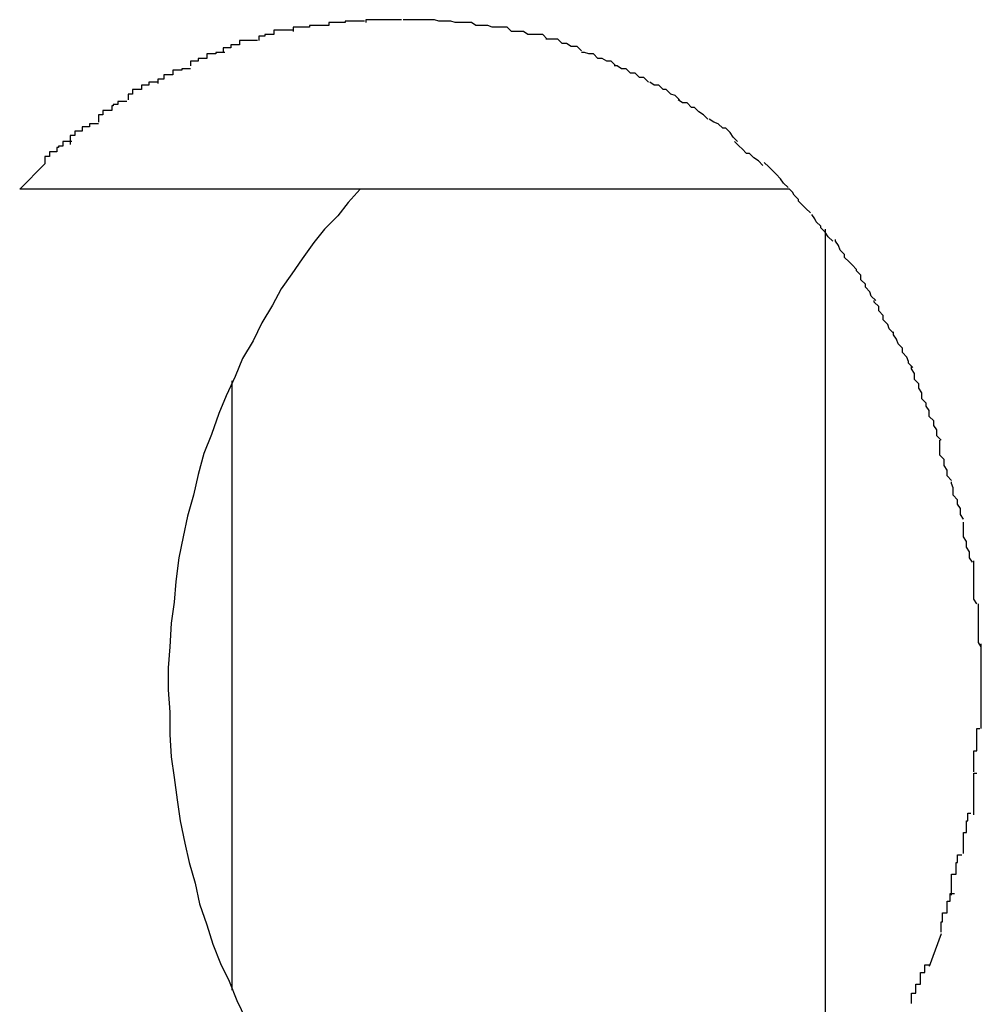
# Model space of a CAD drawing. Extents: x -10.9 to 10.9, y -12 to 12.
# Drawn here: x 0.7 to 0.8, y -4.4 to -4.3 of the extents above; entities that cross this region are included whole.
import ezdxf

# ---------------------------------------------------------------- set-up
doc = ezdxf.new("R2010")
doc.units = 0
doc.layers.get('0').update_dxf_attribs({"linetype": 'CONTINUOUS'})

msp = doc.modelspace()

# ---------------------------------------------------------------- linework, layer by layer
at = {"color": 0}
for points in [[(0.7219, -4.3493), (0.7219, -4.3493), (0.7216, -4.3493), (0.7215, -4.3493), (0.7212, -4.3493), (0.7212, -4.3493), (0.7209, -4.3493), (0.7209, -4.3493), (0.7206, -4.3493), (0.7206, -4.3494), (0.7203, -4.3494), (0.7203, -4.3494), (0.72, -4.3494), (0.72, -4.3494), (0.7197, -4.3494), (0.7197, -4.3494), (0.7195, -4.3494), (0.7195, -4.3497)], [(0.7219, -4.3493), (0.7219, -4.3493), (0.7216, -4.3493), (0.7215, -4.3493), (0.7212, -4.3493), (0.7212, -4.3493), (0.7209, -4.3493), (0.7209, -4.3493), (0.7206, -4.3493), (0.7206, -4.3494), (0.7203, -4.3494), (0.7203, -4.3494), (0.72, -4.3494), (0.72, -4.3494), (0.7197, -4.3494), (0.7197, -4.3494), (0.7195, -4.3494), (0.7195, -4.3497)], [(0.7243, -4.349), (0.7243, -4.349), (0.724, -4.349), (0.7239, -4.349), (0.7236, -4.349), (0.7236, -4.349), (0.7233, -4.349), (0.7233, -4.349), (0.723, -4.349), (0.723, -4.3491), (0.7227, -4.3491), (0.7227, -4.3491), (0.7224, -4.3491), (0.7224, -4.3491), (0.7221, -4.3491), (0.7221, -4.3491), (0.7219, -4.3491), (0.7219, -4.3493)], [(0.7243, -4.349), (0.7243, -4.349), (0.724, -4.349), (0.7239, -4.349), (0.7236, -4.349), (0.7236, -4.349), (0.7233, -4.349), (0.7233, -4.349), (0.723, -4.349), (0.723, -4.3491), (0.7227, -4.3491), (0.7227, -4.3491), (0.7224, -4.3491), (0.7224, -4.3491), (0.7221, -4.3491), (0.7221, -4.3491), (0.7219, -4.3491), (0.7219, -4.3493)], [(0.7268, -4.3489), (0.7268, -4.3489), (0.7265, -4.3489), (0.7264, -4.3489), (0.7261, -4.3489), (0.7261, -4.3489), (0.7258, -4.3489), (0.7258, -4.3489), (0.7255, -4.3489), (0.7255, -4.3489), (0.7252, -4.3489), (0.7252, -4.3489), (0.7249, -4.3489), (0.7249, -4.3489), (0.7246, -4.3489), (0.7246, -4.3489), (0.7244, -4.3489), (0.7244, -4.3491)], [(0.7268, -4.3489), (0.7268, -4.3489), (0.7265, -4.3489), (0.7264, -4.3489), (0.7261, -4.3489), (0.7261, -4.3489), (0.7258, -4.3489), (0.7258, -4.3489), (0.7255, -4.3489), (0.7255, -4.3489), (0.7252, -4.3489), (0.7252, -4.3489), (0.7249, -4.3489), (0.7249, -4.3489), (0.7246, -4.3489), (0.7246, -4.3489), (0.7244, -4.3489), (0.7244, -4.3491)], [(0.7293, -4.349), (0.7293, -4.349), (0.729, -4.3489), (0.729, -4.3489), (0.7287, -4.3489), (0.7287, -4.3489), (0.7284, -4.3489), (0.7284, -4.3489), (0.7281, -4.3489), (0.7281, -4.3489), (0.7278, -4.3489), (0.7278, -4.3489), (0.7275, -4.3489), (0.7275, -4.3489), (0.7272, -4.3489), (0.7272, -4.3489), (0.727, -4.3489), (0.727, -4.3489), (0.727, -4.3489), (0.7269, -4.3489), (0.7269, -4.3489), (0.7269, -4.3489), (0.7269, -4.3489), (0.7269, -4.3489), (0.7269, -4.3489), (0.7269, -4.3489), (0.7269, -4.3489), (0.7269, -4.3489), (0.7269, -4.3489), (0.7269, -4.3489), (0.7269, -4.3489), (0.7269, -4.3489), (0.7269, -4.3489), (0.7269, -4.3489), (0.7269, -4.3489)], [(0.7293, -4.349), (0.7293, -4.349), (0.729, -4.3489), (0.729, -4.3489), (0.7287, -4.3489), (0.7287, -4.3489), (0.7284, -4.3489), (0.7284, -4.3489), (0.7281, -4.3489), (0.7281, -4.3489), (0.7278, -4.3489), (0.7278, -4.3489), (0.7275, -4.3489), (0.7275, -4.3489), (0.7272, -4.3489), (0.7272, -4.3489), (0.727, -4.3489), (0.727, -4.3489), (0.727, -4.3489), (0.7269, -4.3489), (0.7269, -4.3489), (0.7269, -4.3489), (0.7269, -4.3489), (0.7269, -4.3489), (0.7269, -4.3489), (0.7269, -4.3489), (0.7269, -4.3489), (0.7269, -4.3489), (0.7269, -4.3489), (0.7269, -4.3489), (0.7269, -4.3489), (0.7269, -4.3489), (0.7269, -4.3489), (0.7269, -4.3489), (0.7269, -4.3489)], [(0.7318, -4.3493), (0.7318, -4.3493), (0.7315, -4.3491), (0.7313, -4.3491), (0.731, -4.3491), (0.731, -4.3491), (0.7307, -4.3491), (0.7307, -4.3491), (0.7304, -4.3491), (0.7304, -4.3491), (0.7301, -4.349), (0.7301, -4.349), (0.7298, -4.349), (0.7298, -4.349), (0.7295, -4.349), (0.7295, -4.349), (0.7293, -4.349), (0.7293, -4.349)], [(0.7318, -4.3493), (0.7318, -4.3493), (0.7315, -4.3491), (0.7313, -4.3491), (0.731, -4.3491), (0.731, -4.3491), (0.7307, -4.3491), (0.7307, -4.3491), (0.7304, -4.3491), (0.7304, -4.3491), (0.7301, -4.349), (0.7301, -4.349), (0.7298, -4.349), (0.7298, -4.349), (0.7295, -4.349), (0.7295, -4.349), (0.7293, -4.349), (0.7293, -4.349)], [(0.7342, -4.3497), (0.7342, -4.3497), (0.7339, -4.3494), (0.7338, -4.3494), (0.7335, -4.3494), (0.7335, -4.3494), (0.7332, -4.3494), (0.7332, -4.3494), (0.7329, -4.3494), (0.7329, -4.3494), (0.7326, -4.3493), (0.7326, -4.3493), (0.7323, -4.3493), (0.7323, -4.3493), (0.732, -4.3493), (0.732, -4.3493), (0.7318, -4.3493), (0.7318, -4.3493)], [(0.7342, -4.3497), (0.7342, -4.3497), (0.7339, -4.3494), (0.7338, -4.3494), (0.7335, -4.3494), (0.7335, -4.3494), (0.7332, -4.3494), (0.7332, -4.3494), (0.7329, -4.3494), (0.7329, -4.3494), (0.7326, -4.3493), (0.7326, -4.3493), (0.7323, -4.3493), (0.7323, -4.3493), (0.732, -4.3493), (0.732, -4.3493), (0.7318, -4.3493), (0.7318, -4.3493)], [(0.7195, -4.3496), (0.7195, -4.3496), (0.7192, -4.3496), (0.7191, -4.3496), (0.7188, -4.3496), (0.7188, -4.3496), (0.7185, -4.3496), (0.7185, -4.3496), (0.7182, -4.3496), (0.7182, -4.3499), (0.7179, -4.3499), (0.7179, -4.3499), (0.7176, -4.3499), (0.7176, -4.35), (0.7173, -4.35), (0.7173, -4.35), (0.7172, -4.35), (0.7172, -4.3503)], [(0.7195, -4.3496), (0.7195, -4.3496), (0.7192, -4.3496), (0.7191, -4.3496), (0.7188, -4.3496), (0.7188, -4.3496), (0.7185, -4.3496), (0.7185, -4.3496), (0.7182, -4.3496), (0.7182, -4.3499), (0.7179, -4.3499), (0.7179, -4.3499), (0.7176, -4.3499), (0.7176, -4.35), (0.7173, -4.35), (0.7173, -4.35), (0.7172, -4.35), (0.7172, -4.3503)], [(0.7366, -4.3502), (0.7366, -4.3502), (0.7363, -4.3499), (0.7362, -4.3499), (0.7359, -4.3499), (0.7359, -4.3499), (0.7356, -4.3499), (0.7356, -4.3499), (0.7353, -4.3499), (0.7353, -4.3499), (0.735, -4.3497), (0.735, -4.3497), (0.7347, -4.3497), (0.7347, -4.3497), (0.7344, -4.3497), (0.7344, -4.3497), (0.7342, -4.3497), (0.7342, -4.3497)], [(0.7366, -4.3502), (0.7366, -4.3502), (0.7363, -4.3499), (0.7362, -4.3499), (0.7359, -4.3499), (0.7359, -4.3499), (0.7356, -4.3499), (0.7356, -4.3499), (0.7353, -4.3499), (0.7353, -4.3499), (0.735, -4.3497), (0.735, -4.3497), (0.7347, -4.3497), (0.7347, -4.3497), (0.7344, -4.3497), (0.7344, -4.3497), (0.7342, -4.3497), (0.7342, -4.3497)], [(0.7171, -4.3503), (0.7171, -4.3503), (0.7168, -4.3503), (0.7168, -4.3503), (0.7165, -4.3503), (0.7165, -4.3503), (0.7162, -4.3503), (0.7162, -4.3503), (0.7159, -4.3503), (0.7159, -4.3506), (0.7156, -4.3506), (0.7156, -4.3506), (0.7153, -4.3506), (0.7153, -4.3508), (0.715, -4.3508), (0.715, -4.3508), (0.7148, -4.3508), (0.7148, -4.3511)], [(0.7171, -4.3503), (0.7171, -4.3503), (0.7168, -4.3503), (0.7168, -4.3503), (0.7165, -4.3503), (0.7165, -4.3503), (0.7162, -4.3503), (0.7162, -4.3503), (0.7159, -4.3503), (0.7159, -4.3506), (0.7156, -4.3506), (0.7156, -4.3506), (0.7153, -4.3506), (0.7153, -4.3508), (0.715, -4.3508), (0.715, -4.3508), (0.7148, -4.3508), (0.7148, -4.3511)], [(0.7389, -4.351), (0.7389, -4.351), (0.7386, -4.3507), (0.7385, -4.3507), (0.7382, -4.3507), (0.7382, -4.3507), (0.7379, -4.3505), (0.7379, -4.3505), (0.7376, -4.3505), (0.7376, -4.3505), (0.7373, -4.3502), (0.7373, -4.3502), (0.737, -4.3502), (0.737, -4.3502), (0.7367, -4.3502), (0.7367, -4.3502), (0.7365, -4.3502), (0.7365, -4.3502)], [(0.7389, -4.351), (0.7389, -4.351), (0.7386, -4.3507), (0.7385, -4.3507), (0.7382, -4.3507), (0.7382, -4.3507), (0.7379, -4.3505), (0.7379, -4.3505), (0.7376, -4.3505), (0.7376, -4.3505), (0.7373, -4.3502), (0.7373, -4.3502), (0.737, -4.3502), (0.737, -4.3502), (0.7367, -4.3502), (0.7367, -4.3502), (0.7365, -4.3502), (0.7365, -4.3502)], [(0.7149, -4.3511), (0.7149, -4.3511), (0.7146, -4.3511), (0.7146, -4.3511), (0.7143, -4.3511), (0.7143, -4.3512), (0.714, -4.3512), (0.714, -4.3512), (0.7137, -4.3512), (0.7137, -4.3515), (0.7134, -4.3515), (0.7134, -4.3515), (0.7131, -4.3515), (0.7131, -4.3517), (0.7128, -4.3517), (0.7128, -4.3517), (0.7126, -4.3517), (0.7126, -4.352)], [(0.7149, -4.3511), (0.7149, -4.3511), (0.7146, -4.3511), (0.7146, -4.3511), (0.7143, -4.3511), (0.7143, -4.3512), (0.714, -4.3512), (0.714, -4.3512), (0.7137, -4.3512), (0.7137, -4.3515), (0.7134, -4.3515), (0.7134, -4.3515), (0.7131, -4.3515), (0.7131, -4.3517), (0.7128, -4.3517), (0.7128, -4.3517), (0.7126, -4.3517), (0.7126, -4.352)], [(0.7412, -4.352), (0.7412, -4.352), (0.7409, -4.3517), (0.7409, -4.3517), (0.7406, -4.3517), (0.7406, -4.3517), (0.7403, -4.3515), (0.7403, -4.3515), (0.74, -4.3515), (0.74, -4.3515), (0.7397, -4.3512), (0.7397, -4.3512), (0.7394, -4.3512), (0.7394, -4.3512), (0.7391, -4.3511), (0.7391, -4.3511), (0.7389, -4.3511), (0.7389, -4.3511)], [(0.7412, -4.352), (0.7412, -4.352), (0.7409, -4.3517), (0.7409, -4.3517), (0.7406, -4.3517), (0.7406, -4.3517), (0.7403, -4.3515), (0.7403, -4.3515), (0.74, -4.3515), (0.74, -4.3515), (0.7397, -4.3512), (0.7397, -4.3512), (0.7394, -4.3512), (0.7394, -4.3512), (0.7391, -4.3511), (0.7391, -4.3511), (0.7389, -4.3511), (0.7389, -4.3511)], [(0.7126, -4.3522), (0.7126, -4.3522), (0.7123, -4.3522), (0.7123, -4.3522), (0.712, -4.3522), (0.712, -4.3523), (0.7117, -4.3523), (0.7117, -4.3523), (0.7114, -4.3523), (0.7114, -4.3526), (0.7111, -4.3526), (0.7111, -4.3526), (0.7108, -4.3526), (0.7108, -4.3529), (0.7105, -4.3529), (0.7105, -4.3529), (0.7104, -4.3529), (0.7104, -4.3532)], [(0.7126, -4.3522), (0.7126, -4.3522), (0.7123, -4.3522), (0.7123, -4.3522), (0.712, -4.3522), (0.712, -4.3523), (0.7117, -4.3523), (0.7117, -4.3523), (0.7114, -4.3523), (0.7114, -4.3526), (0.7111, -4.3526), (0.7111, -4.3526), (0.7108, -4.3526), (0.7108, -4.3529), (0.7105, -4.3529), (0.7105, -4.3529), (0.7104, -4.3529), (0.7104, -4.3532)], [(0.7434, -4.3531), (0.7434, -4.3531), (0.7431, -4.3528), (0.7431, -4.3528), (0.7428, -4.3528), (0.7428, -4.3528), (0.7425, -4.3525), (0.7425, -4.3525), (0.7422, -4.3525), (0.7422, -4.3525), (0.7419, -4.3522), (0.7419, -4.3522), (0.7416, -4.3522), (0.7416, -4.3522), (0.7413, -4.352), (0.7413, -4.352), (0.7411, -4.352), (0.7411, -4.352)], [(0.7434, -4.3531), (0.7434, -4.3531), (0.7431, -4.3528), (0.7431, -4.3528), (0.7428, -4.3528), (0.7428, -4.3528), (0.7425, -4.3525), (0.7425, -4.3525), (0.7422, -4.3525), (0.7422, -4.3525), (0.7419, -4.3522), (0.7419, -4.3522), (0.7416, -4.3522), (0.7416, -4.3522), (0.7413, -4.352), (0.7413, -4.352), (0.7411, -4.352), (0.7411, -4.352)], [(0.7104, -4.3531), (0.7104, -4.3531), (0.7101, -4.3531), (0.7101, -4.3531), (0.7098, -4.3531), (0.7098, -4.3533), (0.7095, -4.3533), (0.7095, -4.3533), (0.7093, -4.3533), (0.7093, -4.3536), (0.709, -4.3536), (0.709, -4.3536), (0.7087, -4.3536), (0.7087, -4.3539), (0.7084, -4.3539), (0.7084, -4.354), (0.7084, -4.354), (0.7084, -4.3543)], [(0.7104, -4.3531), (0.7104, -4.3531), (0.7101, -4.3531), (0.7101, -4.3531), (0.7098, -4.3531), (0.7098, -4.3533), (0.7095, -4.3533), (0.7095, -4.3533), (0.7093, -4.3533), (0.7093, -4.3536), (0.709, -4.3536), (0.709, -4.3536), (0.7087, -4.3536), (0.7087, -4.3539), (0.7084, -4.3539), (0.7084, -4.354), (0.7084, -4.354), (0.7084, -4.3543)], [(0.7455, -4.3543), (0.7455, -4.3543), (0.7452, -4.354), (0.7452, -4.354), (0.7449, -4.3539), (0.7449, -4.3539), (0.7446, -4.3536), (0.7446, -4.3536), (0.7444, -4.3536), (0.7444, -4.3536), (0.7441, -4.3533), (0.7441, -4.3533), (0.7438, -4.3533), (0.7438, -4.3533), (0.7435, -4.3531), (0.7435, -4.3531), (0.7435, -4.3531), (0.7435, -4.3531)], [(0.7455, -4.3543), (0.7455, -4.3543), (0.7452, -4.354), (0.7452, -4.354), (0.7449, -4.3539), (0.7449, -4.3539), (0.7446, -4.3536), (0.7446, -4.3536), (0.7444, -4.3536), (0.7444, -4.3536), (0.7441, -4.3533), (0.7441, -4.3533), (0.7438, -4.3533), (0.7438, -4.3533), (0.7435, -4.3531), (0.7435, -4.3531), (0.7435, -4.3531), (0.7435, -4.3531)], [(0.7083, -4.3544), (0.7083, -4.3544), (0.708, -4.3544), (0.708, -4.3544), (0.7077, -4.3544), (0.7077, -4.3546), (0.7074, -4.3546), (0.7074, -4.3547), (0.7073, -4.3547), (0.7073, -4.355), (0.707, -4.355), (0.707, -4.355), (0.7067, -4.355), (0.7067, -4.3553), (0.7064, -4.3553), (0.7064, -4.3555), (0.7064, -4.3555), (0.7064, -4.3558)], [(0.7083, -4.3544), (0.7083, -4.3544), (0.708, -4.3544), (0.708, -4.3544), (0.7077, -4.3544), (0.7077, -4.3546), (0.7074, -4.3546), (0.7074, -4.3547), (0.7073, -4.3547), (0.7073, -4.355), (0.707, -4.355), (0.707, -4.355), (0.7067, -4.355), (0.7067, -4.3553), (0.7064, -4.3553), (0.7064, -4.3555), (0.7064, -4.3555), (0.7064, -4.3558)], [(0.7474, -4.3556), (0.7474, -4.3556), (0.7471, -4.3553), (0.7471, -4.3553), (0.7468, -4.3551), (0.7468, -4.3551), (0.7465, -4.3548), (0.7465, -4.3548), (0.7463, -4.3548), (0.7463, -4.3548), (0.746, -4.3545), (0.746, -4.3545), (0.7457, -4.3545), (0.7457, -4.3545), (0.7454, -4.3543), (0.7454, -4.3543), (0.7454, -4.3543), (0.7454, -4.3543)], [(0.7474, -4.3556), (0.7474, -4.3556), (0.7471, -4.3553), (0.7471, -4.3553), (0.7468, -4.3551), (0.7468, -4.3551), (0.7465, -4.3548), (0.7465, -4.3548), (0.7463, -4.3548), (0.7463, -4.3548), (0.746, -4.3545), (0.746, -4.3545), (0.7457, -4.3545), (0.7457, -4.3545), (0.7454, -4.3543), (0.7454, -4.3543), (0.7454, -4.3543), (0.7454, -4.3543)], [(0.7064, -4.3559), (0.7064, -4.3559), (0.7061, -4.3559), (0.7061, -4.3559), (0.7058, -4.3559), (0.7058, -4.3561), (0.7055, -4.3561), (0.7055, -4.3561), (0.7053, -4.3561), (0.7053, -4.3564), (0.705, -4.3564), (0.705, -4.3564), (0.7048, -4.3564), (0.7048, -4.3567), (0.7045, -4.3567), (0.7045, -4.357), (0.7045, -4.357), (0.7045, -4.3573)], [(0.7064, -4.3559), (0.7064, -4.3559), (0.7061, -4.3559), (0.7061, -4.3559), (0.7058, -4.3559), (0.7058, -4.3561), (0.7055, -4.3561), (0.7055, -4.3561), (0.7053, -4.3561), (0.7053, -4.3564), (0.705, -4.3564), (0.705, -4.3564), (0.7048, -4.3564), (0.7048, -4.3567), (0.7045, -4.3567), (0.7045, -4.357), (0.7045, -4.357), (0.7045, -4.3573)], [(0.7494, -4.3571), (0.7494, -4.3571), (0.7491, -4.3568), (0.7491, -4.3568), (0.7489, -4.3565), (0.7489, -4.3565), (0.7486, -4.3562), (0.7486, -4.3562), (0.7484, -4.3562), (0.7484, -4.3562), (0.7481, -4.3559), (0.7481, -4.3559), (0.7478, -4.3558), (0.7478, -4.3558), (0.7475, -4.3556), (0.7475, -4.3556), (0.7475, -4.3556), (0.7475, -4.3556)], [(0.7494, -4.3571), (0.7494, -4.3571), (0.7491, -4.3568), (0.7491, -4.3568), (0.7489, -4.3565), (0.7489, -4.3565), (0.7486, -4.3562), (0.7486, -4.3562), (0.7484, -4.3562), (0.7484, -4.3562), (0.7481, -4.3559), (0.7481, -4.3559), (0.7478, -4.3558), (0.7478, -4.3558), (0.7475, -4.3556), (0.7475, -4.3556), (0.7475, -4.3556), (0.7475, -4.3556)], [(0.7046, -4.3571), (0.7046, -4.3571), (0.7043, -4.3571), (0.7043, -4.3571), (0.704, -4.3571), (0.704, -4.3574), (0.7037, -4.3574), (0.7037, -4.3575), (0.7036, -4.3575), (0.7036, -4.3578), (0.7033, -4.3578), (0.7033, -4.3578), (0.7031, -4.3578), (0.7031, -4.3581), (0.7028, -4.3581), (0.7028, -4.3583), (0.7028, -4.3583), (0.7028, -4.3586)], [(0.7046, -4.3571), (0.7046, -4.3571), (0.7043, -4.3571), (0.7043, -4.3571), (0.704, -4.3571), (0.704, -4.3574), (0.7037, -4.3574), (0.7037, -4.3575), (0.7036, -4.3575), (0.7036, -4.3578), (0.7033, -4.3578), (0.7033, -4.3578), (0.7031, -4.3578), (0.7031, -4.3581), (0.7028, -4.3581), (0.7028, -4.3583), (0.7028, -4.3583), (0.7028, -4.3586)], [(0.7511, -4.3587), (0.7511, -4.3587), (0.7508, -4.3584), (0.7508, -4.3584), (0.7505, -4.3582), (0.7505, -4.3582), (0.7502, -4.3579), (0.7502, -4.3579), (0.75, -4.3579), (0.75, -4.3579), (0.7497, -4.3576), (0.7497, -4.3576), (0.7495, -4.3574), (0.7495, -4.3574), (0.7492, -4.3571), (0.7492, -4.3571), (0.7492, -4.3571), (0.7492, -4.3571)], [(0.7511, -4.3587), (0.7511, -4.3587), (0.7508, -4.3584), (0.7508, -4.3584), (0.7505, -4.3582), (0.7505, -4.3582), (0.7502, -4.3579), (0.7502, -4.3579), (0.75, -4.3579), (0.75, -4.3579), (0.7497, -4.3576), (0.7497, -4.3576), (0.7495, -4.3574), (0.7495, -4.3574), (0.7492, -4.3571), (0.7492, -4.3571), (0.7492, -4.3571), (0.7492, -4.3571)], [(0.7528, -4.3602), (0.7528, -4.3602), (0.7525, -4.3599), (0.7525, -4.3599), (0.7523, -4.3596), (0.7523, -4.3596), (0.752, -4.3593), (0.752, -4.3593), (0.752, -4.3593), (0.752, -4.3593), (0.7517, -4.359), (0.7517, -4.359), (0.7515, -4.3588), (0.7515, -4.3588), (0.7512, -4.3585), (0.7512, -4.3585), (0.7512, -4.3585), (0.7512, -4.3585)], [(0.7528, -4.3602), (0.7528, -4.3602), (0.7525, -4.3599), (0.7525, -4.3599), (0.7523, -4.3596), (0.7523, -4.3596), (0.752, -4.3593), (0.752, -4.3593), (0.752, -4.3593), (0.752, -4.3593), (0.7517, -4.359), (0.7517, -4.359), (0.7515, -4.3588), (0.7515, -4.3588), (0.7512, -4.3585), (0.7512, -4.3585), (0.7512, -4.3585), (0.7512, -4.3585)], [(0.7011, -4.3603), (0.7028, -4.3586)], [(0.7529, -4.3603), (0.7011, -4.3603)], [(0.724, -4.3603), (0.7232, -4.3612), (0.7225, -4.3621), (0.7216, -4.363), (0.7209, -4.3639), (0.7201, -4.365), (0.7194, -4.366), (0.7187, -4.367), (0.7181, -4.3681), (0.7174, -4.3693), (0.7168, -4.3705), (0.7161, -4.3717), (0.7156, -4.3729), (0.715, -4.3742), (0.7145, -4.3754), (0.714, -4.3768), (0.7135, -4.3781), (0.7131, -4.3795), (0.7128, -4.3809), (0.7124, -4.3823), (0.7121, -4.3837), (0.7118, -4.3851), (0.7116, -4.3867), (0.7115, -4.3881), (0.7113, -4.3895), (0.7112, -4.3911), (0.7111, -4.3925), (0.7111, -4.394), (0.7112, -4.3955), (0.7112, -4.397), (0.7113, -4.3985), (0.7115, -4.3999), (0.7117, -4.4014), (0.7119, -4.4028), (0.7122, -4.4043), (0.7125, -4.4056), (0.7129, -4.407), (0.7132, -4.4084), (0.7137, -4.4098), (0.7141, -4.4111), (0.7146, -4.4124), (0.7152, -4.4136), (0.7157, -4.4149), (0.7163, -4.4161)], [(0.7543, -4.3619), (0.7543, -4.3619), (0.754, -4.3616), (0.754, -4.3616), (0.7538, -4.3614), (0.7538, -4.3614), (0.7535, -4.3611), (0.7535, -4.3611), (0.7535, -4.361), (0.7535, -4.361), (0.7532, -4.3607), (0.7532, -4.3607), (0.7531, -4.3605), (0.7531, -4.3605), (0.7529, -4.3603), (0.7529, -4.3603), (0.7529, -4.3603), (0.7529, -4.3603)], [(0.7543, -4.3619), (0.7543, -4.3619), (0.754, -4.3616), (0.754, -4.3616), (0.7538, -4.3614), (0.7538, -4.3614), (0.7535, -4.3611), (0.7535, -4.3611), (0.7535, -4.361), (0.7535, -4.361), (0.7532, -4.3607), (0.7532, -4.3607), (0.7531, -4.3605), (0.7531, -4.3605), (0.7529, -4.3603), (0.7529, -4.3603), (0.7529, -4.3603), (0.7529, -4.3603)], [(0.7558, -4.3638), (0.7558, -4.3638), (0.7555, -4.3635), (0.7555, -4.3635), (0.7553, -4.3632), (0.7553, -4.3632), (0.755, -4.3629), (0.755, -4.3629), (0.755, -4.3628), (0.755, -4.3628), (0.7547, -4.3625), (0.7547, -4.3625), (0.7546, -4.3623), (0.7546, -4.3623), (0.7544, -4.362), (0.7544, -4.362), (0.7544, -4.362), (0.7544, -4.362)], [(0.7558, -4.3638), (0.7558, -4.3638), (0.7555, -4.3635), (0.7555, -4.3635), (0.7553, -4.3632), (0.7553, -4.3632), (0.755, -4.3629), (0.755, -4.3629), (0.755, -4.3628), (0.755, -4.3628), (0.7547, -4.3625), (0.7547, -4.3625), (0.7546, -4.3623), (0.7546, -4.3623), (0.7544, -4.362), (0.7544, -4.362), (0.7544, -4.362), (0.7544, -4.362)], [(0.7553, -4.363), (0.7553, -4.4843)], [(0.7574, -4.3657), (0.7574, -4.3657), (0.7571, -4.3654), (0.7571, -4.3654), (0.7569, -4.3652), (0.7569, -4.3652), (0.7566, -4.3649), (0.7566, -4.3649), (0.7566, -4.3647), (0.7566, -4.3647), (0.7563, -4.3644), (0.7563, -4.3644), (0.7562, -4.3641), (0.7562, -4.3641), (0.756, -4.3638), (0.756, -4.3638), (0.756, -4.3637), (0.756, -4.3637)], [(0.7574, -4.3657), (0.7574, -4.3657), (0.7571, -4.3654), (0.7571, -4.3654), (0.7569, -4.3652), (0.7569, -4.3652), (0.7566, -4.3649), (0.7566, -4.3649), (0.7566, -4.3647), (0.7566, -4.3647), (0.7563, -4.3644), (0.7563, -4.3644), (0.7562, -4.3641), (0.7562, -4.3641), (0.756, -4.3638), (0.756, -4.3638), (0.756, -4.3637), (0.756, -4.3637)], [(0.7587, -4.3678), (0.7587, -4.3678), (0.7584, -4.3675), (0.7584, -4.3675), (0.7583, -4.3672), (0.7583, -4.3672), (0.758, -4.3669), (0.758, -4.3669), (0.758, -4.3667), (0.758, -4.3667), (0.7577, -4.3664), (0.7577, -4.3664), (0.7577, -4.3661), (0.7577, -4.3661), (0.7574, -4.3658), (0.7574, -4.3658), (0.7574, -4.3657), (0.7574, -4.3657)], [(0.7587, -4.3678), (0.7587, -4.3678), (0.7584, -4.3675), (0.7584, -4.3675), (0.7583, -4.3672), (0.7583, -4.3672), (0.758, -4.3669), (0.758, -4.3669), (0.758, -4.3667), (0.758, -4.3667), (0.7577, -4.3664), (0.7577, -4.3664), (0.7577, -4.3661), (0.7577, -4.3661), (0.7574, -4.3658), (0.7574, -4.3658), (0.7574, -4.3657), (0.7574, -4.3657)], [(0.7599, -4.37), (0.7599, -4.37), (0.7596, -4.3697), (0.7596, -4.3697), (0.7595, -4.3694), (0.7595, -4.3694), (0.7592, -4.3691), (0.7592, -4.3691), (0.7592, -4.3688), (0.7592, -4.3688), (0.7589, -4.3685), (0.7589, -4.3685), (0.7589, -4.3682), (0.7589, -4.3682), (0.7586, -4.3679), (0.7586, -4.3679), (0.7586, -4.3678), (0.7586, -4.3678)], [(0.7599, -4.37), (0.7599, -4.37), (0.7596, -4.3697), (0.7596, -4.3697), (0.7595, -4.3694), (0.7595, -4.3694), (0.7592, -4.3691), (0.7592, -4.3691), (0.7592, -4.3688), (0.7592, -4.3688), (0.7589, -4.3685), (0.7589, -4.3685), (0.7589, -4.3682), (0.7589, -4.3682), (0.7586, -4.3679), (0.7586, -4.3679), (0.7586, -4.3678), (0.7586, -4.3678)], [(0.7612, -4.3723), (0.7612, -4.3723), (0.7609, -4.372), (0.7609, -4.3719), (0.7608, -4.3716), (0.7608, -4.3716), (0.7605, -4.3713), (0.7605, -4.3713), (0.7605, -4.371), (0.7605, -4.371), (0.7602, -4.3707), (0.7602, -4.3707), (0.7601, -4.3704), (0.7601, -4.3704), (0.7599, -4.3701), (0.7599, -4.3701), (0.7599, -4.3699), (0.7599, -4.3699)], [(0.7612, -4.3723), (0.7612, -4.3723), (0.7609, -4.372), (0.7609, -4.3719), (0.7608, -4.3716), (0.7608, -4.3716), (0.7605, -4.3713), (0.7605, -4.3713), (0.7605, -4.371), (0.7605, -4.371), (0.7602, -4.3707), (0.7602, -4.3707), (0.7601, -4.3704), (0.7601, -4.3704), (0.7599, -4.3701), (0.7599, -4.3701), (0.7599, -4.3699), (0.7599, -4.3699)], [(0.7621, -4.3747), (0.7621, -4.3747), (0.7618, -4.3744), (0.7618, -4.3743), (0.7618, -4.374), (0.7618, -4.374), (0.7616, -4.3737), (0.7616, -4.3737), (0.7616, -4.3734), (0.7616, -4.3734), (0.7613, -4.3731), (0.7613, -4.373), (0.7613, -4.3727), (0.7613, -4.3727), (0.7611, -4.3724), (0.7611, -4.3724), (0.7611, -4.3722), (0.7611, -4.3722)], [(0.7621, -4.3747), (0.7621, -4.3747), (0.7618, -4.3744), (0.7618, -4.3743), (0.7618, -4.374), (0.7618, -4.374), (0.7616, -4.3737), (0.7616, -4.3737), (0.7616, -4.3734), (0.7616, -4.3734), (0.7613, -4.3731), (0.7613, -4.373), (0.7613, -4.3727), (0.7613, -4.3727), (0.7611, -4.3724), (0.7611, -4.3724), (0.7611, -4.3722), (0.7611, -4.3722)], [(0.7154, -4.4142), (0.7154, -4.3732)], [(0.7631, -4.3772), (0.7631, -4.3772), (0.7628, -4.3769), (0.7628, -4.3768), (0.7628, -4.3765), (0.7628, -4.3765), (0.7626, -4.3762), (0.7626, -4.3762), (0.7626, -4.3759), (0.7626, -4.3759), (0.7623, -4.3756), (0.7623, -4.3755), (0.7623, -4.3752), (0.7623, -4.3752), (0.7621, -4.3749), (0.7621, -4.3749), (0.7621, -4.3747), (0.7621, -4.3747)], [(0.7631, -4.3772), (0.7631, -4.3772), (0.7628, -4.3769), (0.7628, -4.3768), (0.7628, -4.3765), (0.7628, -4.3765), (0.7626, -4.3762), (0.7626, -4.3762), (0.7626, -4.3759), (0.7626, -4.3759), (0.7623, -4.3756), (0.7623, -4.3755), (0.7623, -4.3752), (0.7623, -4.3752), (0.7621, -4.3749), (0.7621, -4.3749), (0.7621, -4.3747), (0.7621, -4.3747)], [(0.7638, -4.3799), (0.7638, -4.3799), (0.7635, -4.3796), (0.7635, -4.3795), (0.7635, -4.3792), (0.7635, -4.3792), (0.7633, -4.3789), (0.7633, -4.3788), (0.7633, -4.3785), (0.7633, -4.3785), (0.763, -4.3782), (0.763, -4.378), (0.763, -4.3777), (0.763, -4.3777), (0.763, -4.3774), (0.763, -4.3774), (0.763, -4.3772), (0.763, -4.3772)], [(0.7638, -4.3799), (0.7638, -4.3799), (0.7635, -4.3796), (0.7635, -4.3795), (0.7635, -4.3792), (0.7635, -4.3792), (0.7633, -4.3789), (0.7633, -4.3788), (0.7633, -4.3785), (0.7633, -4.3785), (0.763, -4.3782), (0.763, -4.378), (0.763, -4.3777), (0.763, -4.3777), (0.763, -4.3774), (0.763, -4.3774), (0.763, -4.3772), (0.763, -4.3772)], [(0.7646, -4.3825), (0.7646, -4.3825), (0.7644, -4.3822), (0.7644, -4.3821), (0.7644, -4.3818), (0.7644, -4.3818), (0.7642, -4.3815), (0.7642, -4.3815), (0.7642, -4.3812), (0.7642, -4.3812), (0.7639, -4.3809), (0.7639, -4.3807), (0.7639, -4.3804), (0.7639, -4.3804), (0.7638, -4.3801), (0.7638, -4.3801), (0.7638, -4.38), (0.7638, -4.38)], [(0.7646, -4.3825), (0.7646, -4.3825), (0.7644, -4.3822), (0.7644, -4.3821), (0.7644, -4.3818), (0.7644, -4.3818), (0.7642, -4.3815), (0.7642, -4.3815), (0.7642, -4.3812), (0.7642, -4.3812), (0.7639, -4.3809), (0.7639, -4.3807), (0.7639, -4.3804), (0.7639, -4.3804), (0.7638, -4.3801), (0.7638, -4.3801), (0.7638, -4.38), (0.7638, -4.38)], [(0.7652, -4.3854), (0.7652, -4.3854), (0.765, -4.3851), (0.765, -4.385), (0.765, -4.3847), (0.765, -4.3847), (0.7648, -4.3844), (0.7648, -4.3843), (0.7648, -4.384), (0.7648, -4.384), (0.7646, -4.3837), (0.7646, -4.3835), (0.7646, -4.3832), (0.7646, -4.3832), (0.7646, -4.3829), (0.7646, -4.3829), (0.7646, -4.3827), (0.7646, -4.3827)], [(0.7652, -4.3854), (0.7652, -4.3854), (0.765, -4.3851), (0.765, -4.385), (0.765, -4.3847), (0.765, -4.3847), (0.7648, -4.3844), (0.7648, -4.3843), (0.7648, -4.384), (0.7648, -4.384), (0.7646, -4.3837), (0.7646, -4.3835), (0.7646, -4.3832), (0.7646, -4.3832), (0.7646, -4.3829), (0.7646, -4.3829), (0.7646, -4.3827), (0.7646, -4.3827)], [(0.7655, -4.3882), (0.7655, -4.3882), (0.7653, -4.3879), (0.7653, -4.3877), (0.7653, -4.3874), (0.7653, -4.3874), (0.7653, -4.3871), (0.7653, -4.3869), (0.7653, -4.3866), (0.7653, -4.3866), (0.7653, -4.3863), (0.7653, -4.3861), (0.7653, -4.3858), (0.7653, -4.3858), (0.7653, -4.3855), (0.7653, -4.3855), (0.7653, -4.3853), (0.7653, -4.3853)], [(0.7655, -4.3882), (0.7655, -4.3882), (0.7653, -4.3879), (0.7653, -4.3877), (0.7653, -4.3874), (0.7653, -4.3874), (0.7653, -4.3871), (0.7653, -4.3869), (0.7653, -4.3866), (0.7653, -4.3866), (0.7653, -4.3863), (0.7653, -4.3861), (0.7653, -4.3858), (0.7653, -4.3858), (0.7653, -4.3855), (0.7653, -4.3855), (0.7653, -4.3853), (0.7653, -4.3853)], [(0.7658, -4.3911), (0.7658, -4.3911), (0.7656, -4.3908), (0.7656, -4.3906), (0.7656, -4.3903), (0.7656, -4.3903), (0.7656, -4.39), (0.7656, -4.3898), (0.7656, -4.3895), (0.7656, -4.3895), (0.7656, -4.3892), (0.7656, -4.389), (0.7656, -4.3887), (0.7656, -4.3887), (0.7656, -4.3884), (0.7656, -4.3884), (0.7656, -4.3882), (0.7656, -4.3882)], [(0.7658, -4.3911), (0.7658, -4.3911), (0.7656, -4.3908), (0.7656, -4.3906), (0.7656, -4.3903), (0.7656, -4.3903), (0.7656, -4.39), (0.7656, -4.3898), (0.7656, -4.3895), (0.7656, -4.3895), (0.7656, -4.3892), (0.7656, -4.389), (0.7656, -4.3887), (0.7656, -4.3887), (0.7656, -4.3884), (0.7656, -4.3884), (0.7656, -4.3882), (0.7656, -4.3882)], [(0.7658, -4.3939), (0.7658, -4.3939), (0.7658, -4.3937), (0.7658, -4.3937), (0.7658, -4.3937), (0.7658, -4.3937), (0.7658, -4.3937), (0.7658, -4.3937), (0.7658, -4.3937), (0.7658, -4.3937), (0.7658, -4.3937), (0.7658, -4.3937), (0.7658, -4.3937), (0.7658, -4.3937), (0.7658, -4.3937), (0.7658, -4.3937), (0.7658, -4.3937), (0.7658, -4.3937), (0.7658, -4.3937), (0.7658, -4.3934), (0.7658, -4.3932), (0.7658, -4.3929), (0.7658, -4.3929), (0.7658, -4.3926), (0.7658, -4.3926), (0.7658, -4.3923), (0.7658, -4.3923), (0.7658, -4.392), (0.7658, -4.3918), (0.7658, -4.3915), (0.7658, -4.3915), (0.7658, -4.3912), (0.7658, -4.3912), (0.7658, -4.3909), (0.7658, -4.3909)], [(0.7658, -4.3939), (0.7658, -4.3939), (0.7658, -4.3937), (0.7658, -4.3937), (0.7658, -4.3937), (0.7658, -4.3937), (0.7658, -4.3937), (0.7658, -4.3937), (0.7658, -4.3937), (0.7658, -4.3937), (0.7658, -4.3937), (0.7658, -4.3937), (0.7658, -4.3937), (0.7658, -4.3937), (0.7658, -4.3937), (0.7658, -4.3937), (0.7658, -4.3937), (0.7658, -4.3937), (0.7658, -4.3937), (0.7658, -4.3934), (0.7658, -4.3932), (0.7658, -4.3929), (0.7658, -4.3929), (0.7658, -4.3926), (0.7658, -4.3926), (0.7658, -4.3923), (0.7658, -4.3923), (0.7658, -4.392), (0.7658, -4.3918), (0.7658, -4.3915), (0.7658, -4.3915), (0.7658, -4.3912), (0.7658, -4.3912), (0.7658, -4.3909), (0.7658, -4.3909)], [(0.7658, -4.3966), (0.7658, -4.3966), (0.7658, -4.3963), (0.7658, -4.3961), (0.7658, -4.3958), (0.7658, -4.3958), (0.7658, -4.3955), (0.7658, -4.3955), (0.7658, -4.3952), (0.7658, -4.3952), (0.7658, -4.3949), (0.7658, -4.3947), (0.7658, -4.3944), (0.7658, -4.3944), (0.7658, -4.3941), (0.7658, -4.3941), (0.7658, -4.3938), (0.7658, -4.3938)], [(0.7658, -4.3966), (0.7658, -4.3966), (0.7658, -4.3963), (0.7658, -4.3961), (0.7658, -4.3958), (0.7658, -4.3958), (0.7658, -4.3955), (0.7658, -4.3955), (0.7658, -4.3952), (0.7658, -4.3952), (0.7658, -4.3949), (0.7658, -4.3947), (0.7658, -4.3944), (0.7658, -4.3944), (0.7658, -4.3941), (0.7658, -4.3941), (0.7658, -4.3938), (0.7658, -4.3938)], [(0.7653, -4.3995), (0.7653, -4.3995), (0.7653, -4.3992), (0.7653, -4.3991), (0.7653, -4.3988), (0.7653, -4.3988), (0.7653, -4.3985), (0.7653, -4.3984), (0.7653, -4.3981), (0.7655, -4.3981), (0.7655, -4.3978), (0.7655, -4.3975), (0.7655, -4.3972), (0.7655, -4.3972), (0.7655, -4.3969), (0.7655, -4.3969), (0.7655, -4.3966), (0.7657, -4.3966)], [(0.7653, -4.3995), (0.7653, -4.3995), (0.7653, -4.3992), (0.7653, -4.3991), (0.7653, -4.3988), (0.7653, -4.3988), (0.7653, -4.3985), (0.7653, -4.3984), (0.7653, -4.3981), (0.7655, -4.3981), (0.7655, -4.3978), (0.7655, -4.3975), (0.7655, -4.3972), (0.7655, -4.3972), (0.7655, -4.3969), (0.7655, -4.3969), (0.7655, -4.3966), (0.7657, -4.3966)], [(0.7653, -4.4024), (0.7653, -4.4024), (0.7653, -4.4021), (0.7653, -4.4019), (0.7653, -4.4016), (0.7653, -4.4016), (0.7653, -4.4013), (0.7653, -4.4012), (0.7653, -4.4009), (0.7653, -4.4009), (0.7653, -4.4006), (0.7653, -4.4004), (0.7653, -4.4001), (0.7653, -4.4001), (0.7653, -4.3998), (0.7653, -4.3998), (0.7653, -4.3996), (0.7655, -4.3996)], [(0.7653, -4.4024), (0.7653, -4.4024), (0.7653, -4.4021), (0.7653, -4.4019), (0.7653, -4.4016), (0.7653, -4.4016), (0.7653, -4.4013), (0.7653, -4.4012), (0.7653, -4.4009), (0.7653, -4.4009), (0.7653, -4.4006), (0.7653, -4.4004), (0.7653, -4.4001), (0.7653, -4.4001), (0.7653, -4.3998), (0.7653, -4.3998), (0.7653, -4.3996), (0.7655, -4.3996)], [(0.7646, -4.405), (0.7646, -4.405), (0.7646, -4.4047), (0.7646, -4.4046), (0.7646, -4.4043), (0.7646, -4.4043), (0.7646, -4.404), (0.7646, -4.4039), (0.7646, -4.4036), (0.7648, -4.4036), (0.7648, -4.4033), (0.7648, -4.4031), (0.7648, -4.4028), (0.7649, -4.4028), (0.7649, -4.4025), (0.7649, -4.4025), (0.7649, -4.4023), (0.7651, -4.4023)], [(0.7646, -4.405), (0.7646, -4.405), (0.7646, -4.4047), (0.7646, -4.4046), (0.7646, -4.4043), (0.7646, -4.4043), (0.7646, -4.404), (0.7646, -4.4039), (0.7646, -4.4036), (0.7648, -4.4036), (0.7648, -4.4033), (0.7648, -4.4031), (0.7648, -4.4028), (0.7649, -4.4028), (0.7649, -4.4025), (0.7649, -4.4025), (0.7649, -4.4023), (0.7651, -4.4023)], [(0.7638, -4.4078), (0.7638, -4.4078), (0.7638, -4.4075), (0.7638, -4.4074), (0.7638, -4.4071), (0.7638, -4.4071), (0.7638, -4.4068), (0.7638, -4.4067), (0.7638, -4.4064), (0.7641, -4.4064), (0.7641, -4.4061), (0.7641, -4.4059), (0.7641, -4.4056), (0.7642, -4.4056), (0.7642, -4.4053), (0.7642, -4.4053), (0.7642, -4.4051), (0.7645, -4.4051)], [(0.7638, -4.4078), (0.7638, -4.4078), (0.7638, -4.4075), (0.7638, -4.4074), (0.7638, -4.4071), (0.7638, -4.4071), (0.7638, -4.4068), (0.7638, -4.4067), (0.7638, -4.4064), (0.7641, -4.4064), (0.7641, -4.4061), (0.7641, -4.4059), (0.7641, -4.4056), (0.7642, -4.4056), (0.7642, -4.4053), (0.7642, -4.4053), (0.7642, -4.4051), (0.7645, -4.4051)], [(0.7631, -4.4103), (0.7631, -4.4103), (0.7631, -4.41), (0.7631, -4.4099), (0.7631, -4.4096), (0.7632, -4.4096), (0.7632, -4.4093), (0.7632, -4.4093), (0.7632, -4.409), (0.7635, -4.409), (0.7635, -4.4087), (0.7635, -4.4085), (0.7635, -4.4082), (0.7637, -4.4082), (0.7637, -4.4079), (0.7637, -4.4079), (0.7637, -4.4077), (0.764, -4.4077)], [(0.7631, -4.4103), (0.7631, -4.4103), (0.7631, -4.41), (0.7631, -4.4099), (0.7631, -4.4096), (0.7632, -4.4096), (0.7632, -4.4093), (0.7632, -4.4093), (0.7632, -4.409), (0.7635, -4.409), (0.7635, -4.4087), (0.7635, -4.4085), (0.7635, -4.4082), (0.7637, -4.4082), (0.7637, -4.4079), (0.7637, -4.4079), (0.7637, -4.4077), (0.764, -4.4077)], [(0.7631, -4.4104), (0.7623, -4.4126)], [(0.7611, -4.4151), (0.7611, -4.4151), (0.7611, -4.4148), (0.7611, -4.4147), (0.7611, -4.4144), (0.7614, -4.4144), (0.7614, -4.4141), (0.7614, -4.4141), (0.7614, -4.4138), (0.7617, -4.4138), (0.7617, -4.4135), (0.7617, -4.4133), (0.7617, -4.413), (0.762, -4.413), (0.762, -4.4127), (0.762, -4.4127), (0.762, -4.4125), (0.7623, -4.4125)], [(0.7611, -4.4151), (0.7611, -4.4151), (0.7611, -4.4148), (0.7611, -4.4147), (0.7611, -4.4144), (0.7614, -4.4144), (0.7614, -4.4141), (0.7614, -4.4141), (0.7614, -4.4138), (0.7617, -4.4138), (0.7617, -4.4135), (0.7617, -4.4133), (0.7617, -4.413), (0.762, -4.413), (0.762, -4.4127), (0.762, -4.4127), (0.762, -4.4125), (0.7623, -4.4125)]]:
    msp.add_lwpolyline(points, dxfattribs=at)

doc.saveas('drawing.dxf')
